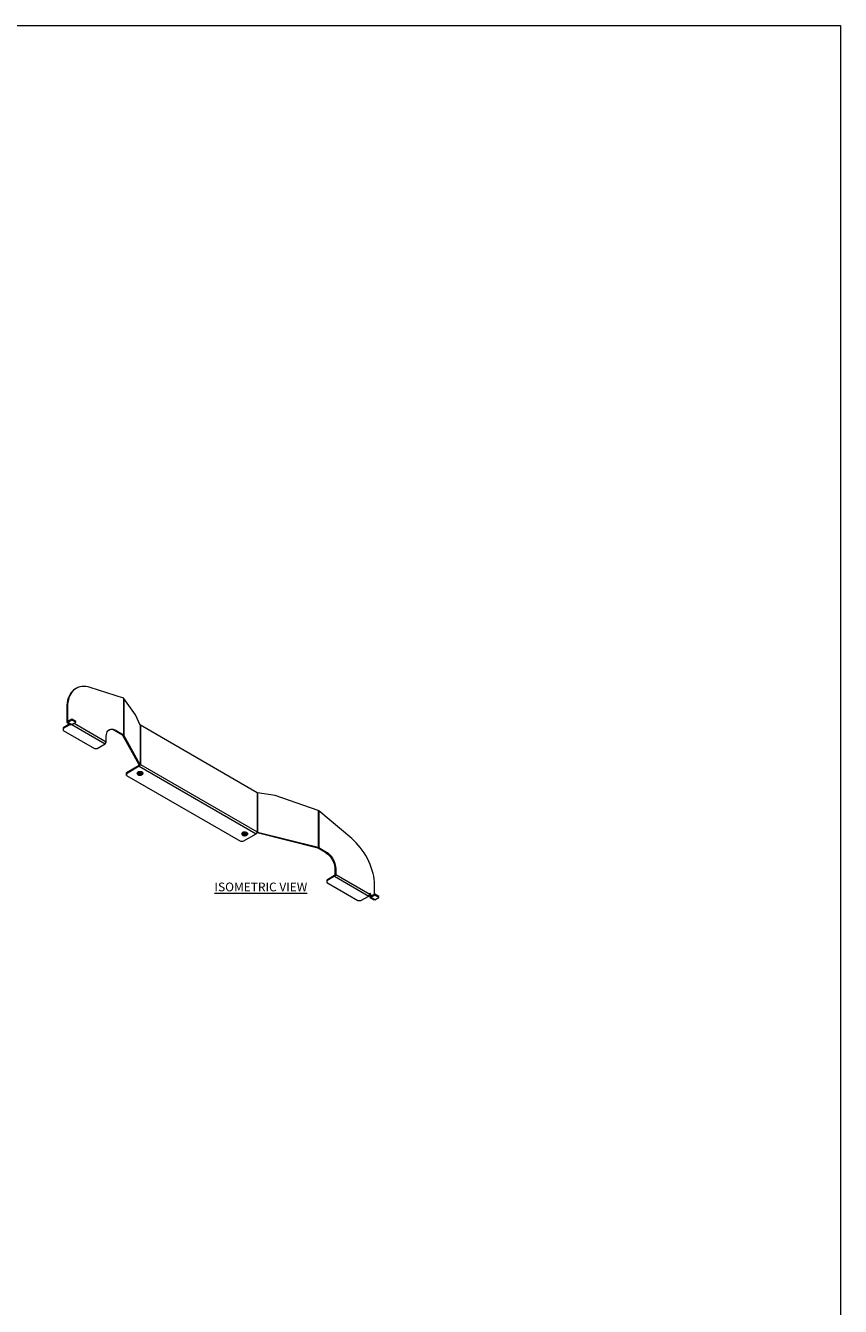
# Model space of a CAD drawing. Extents: x -2438 to -1867, y 1175 to 2170.
# Drawn here: x -2299 to -2252, y 2097 to 2170 of the extents above; entities that cross this region are included whole.
import ezdxf

# ---------------------------------------------------------------- set-up
doc = ezdxf.new("R2010")
doc.units = 0
doc.header["$MEASUREMENT"] = 0
doc.layers.get('0').update_dxf_attribs({"lineweight": 13})
doc.layers.add('Details', color=7, linetype='Continuous', lineweight=5)
doc.layers.add('dTEXT', color=7, linetype='Continuous', lineweight=13)
doc.styles.get("Standard").update_dxf_attribs({"font": 'romans.shx', "width": 0.8})

msp = doc.modelspace()

# ---------------------------------------------------------------- linework, layer by layer
at = {"linetype": 'Continuous'}
msp.add_lwpolyline([(-2438.198, 2169.773), (-2252.294, 2169.773), (-2252.294, 2025.338), (-2438.198, 2025.338)], close=True, dxfattribs=at)
at = {"layer": 'Details', "color": 7, "linetype": 'Continuous', "lineweight": 15}
for p, q in [((-2295.89, 2131.992), (-2295.932, 2131.967)), ((-2293.183, 2131.445), (-2295.08, 2132.041)), ((-2293.183, 2131.445), (-2293.183, 2129.35)), ((-2293.159, 2131.426), (-2293.159, 2129.326)), ((-2292.502, 2130.482), (-2293.159, 2131.426)), ((-2296.379, 2130.91), (-2296.422, 2130.886)), ((-2296.422, 2130.886), (-2296.422, 2130.094)), ((-2296.379, 2130.91), (-2296.379, 2130.118)), ((-2292.23, 2129.897), (-2292.502, 2130.482)), ((-2296.254, 2129.966), (-2296.63, 2129.749)), ((-2296.211, 2129.942), (-2296.63, 2129.7)), ((-2296.63, 2129.749), (-2296.63, 2129.7)), ((-2296.63, 2129.7), (-2296.63, 2129.603)), ((-2296.63, 2129.603), (-2294.849, 2128.575)), ((-2296.379, 2130.118), (-2296.422, 2130.094)), ((-2296.403, 2130.052), (-2296.18, 2129.924)), ((-2296.379, 2130.118), (-2296.357, 2130.106)), ((-2296.129, 2130.237), (-2296.357, 2130.106)), ((-2296.129, 2130.189), (-2296.357, 2130.057)), ((-2296.357, 2130.106), (-2296.357, 2130.057)), ((-2296.134, 2129.928), (-2296.357, 2130.057)), ((-2296.134, 2129.928), (-2295.906, 2130.06)), ((-2296.129, 2130.189), (-2296.129, 2130.237)), ((-2295.906, 2130.109), (-2296.129, 2130.237)), ((-2295.906, 2130.06), (-2296.129, 2130.189)), ((-2296.129, 2129.931), (-2294.231, 2128.835)), ((-2296, 2130.006), (-2294.166, 2128.947)), ((-2295.906, 2130.06), (-2295.906, 2130.109)), ((-2293.609, 2129.596), (-2293.652, 2129.572)), ((-2293.652, 2129.572), (-2293.225, 2129.326)), ((-2293.609, 2129.596), (-2293.183, 2129.35)), ((-2292.23, 2129.897), (-2292.23, 2127.645)), ((-2292.222, 2129.889), (-2292.222, 2127.664)), ((-2285.559, 2126.042), (-2292.222, 2129.889)), ((-2294.682, 2128.575), (-2294.231, 2128.835)), ((-2294.166, 2128.947), (-2294.166, 2129.275)), ((-2293.225, 2129.326), (-2293.183, 2129.35)), ((-2293.217, 2129.317), (-2293.159, 2129.326)), ((-2292.288, 2127.636), (-2293.217, 2129.317)), ((-2292.23, 2127.645), (-2293.159, 2129.326)), ((-2294.849, 2128.575), (-2294.682, 2128.575)), ((-2292.287, 2127.601), (-2293.016, 2127.18)), ((-2292.287, 2127.552), (-2293.016, 2127.131)), ((-2292.23, 2127.645), (-2292.288, 2127.636)), ((-2292.287, 2127.601), (-2292.287, 2127.552)), ((-2292.287, 2127.552), (-2285.624, 2123.706)), ((-2292.264, 2127.614), (-2292.226, 2127.636)), ((-2292.226, 2127.636), (-2292.222, 2127.638)), ((-2292.222, 2127.664), (-2285.559, 2123.818)), ((-2293.016, 2127.18), (-2293.016, 2127.131)), ((-2293.016, 2127.084), (-2293.016, 2127.18)), ((-2293.016, 2127.131), (-2293.016, 2127.035)), ((-2293.016, 2127.035), (-2293.016, 2127.084)), ((-2293.016, 2127.035), (-2286.52, 2123.285)), ((-2292.401, 2127.177), (-2292.401, 2127.133)), ((-2292.356, 2127.069), (-2292.352, 2127.067)), ((-2292.139, 2127.067), (-2292.136, 2127.069)), ((-2292.09, 2127.133), (-2292.09, 2127.177)), ((-2285.559, 2126.042), (-2285.559, 2123.818)), ((-2284.531, 2125.881), (-2285.545, 2126.038)), ((-2285.545, 2126.038), (-2285.545, 2123.787)), ((-2282.079, 2125.027), (-2284.531, 2125.881)), ((-2282.079, 2125.027), (-2282.079, 2122.93)), ((-2282.038, 2125.008), (-2282.038, 2122.916)), ((-2280.166, 2123.433), (-2282.038, 2125.008)), ((-2286.43, 2123.729), (-2286.43, 2123.685)), ((-2286.119, 2123.685), (-2286.119, 2123.729)), ((-2285.563, 2123.79), (-2285.559, 2123.792)), ((-2285.545, 2123.787), (-2285.561, 2123.754)), ((-2282.094, 2122.896), (-2285.561, 2123.754)), ((-2285.559, 2123.818), (-2285.559, 2123.792)), ((-2282.079, 2122.93), (-2285.545, 2123.787)), ((-2286.52, 2123.285), (-2286.353, 2123.285)), ((-2286.384, 2123.622), (-2286.381, 2123.62)), ((-2286.353, 2123.285), (-2285.624, 2123.706)), ((-2286.168, 2123.62), (-2286.164, 2123.622)), ((-2282.094, 2122.896), (-2282.079, 2122.93)), ((-2282.08, 2122.892), (-2282.038, 2122.916)), ((-2282.08, 2122.892), (-2281.681, 2122.661)), ((-2282.038, 2122.916), (-2281.639, 2122.686)), ((-2281.639, 2122.686), (-2281.681, 2122.661)), ((-2281.082, 2121.721), (-2281.124, 2121.697)), ((-2281.124, 2121.697), (-2281.124, 2121.369)), ((-2281.082, 2121.721), (-2281.082, 2121.394)), ((-2281.146, 2121.331), (-2281.597, 2121.07)), ((-2281.146, 2121.282), (-2281.597, 2121.021)), ((-2281.597, 2121.07), (-2281.597, 2121.021)), ((-2281.597, 2121.021), (-2281.597, 2120.925)), ((-2281.597, 2120.925), (-2279.816, 2119.896)), ((-2281.146, 2121.331), (-2281.146, 2121.282)), ((-2281.146, 2121.282), (-2279.198, 2120.157)), ((-2281.124, 2121.369), (-2281.082, 2121.394)), ((-2281.082, 2121.394), (-2279.133, 2120.269)), ((-2278.869, 2120.241), (-2278.869, 2120.803)), ((-2279.649, 2119.896), (-2279.198, 2120.157)), ((-2279.091, 2120.219), (-2279.134, 2120.194)), ((-2279.134, 2120.194), (-2279.134, 2120.114)), ((-2279.091, 2120.138), (-2279.134, 2120.114)), ((-2279.133, 2120.317), (-2279.091, 2120.293)), ((-2279.133, 2120.269), (-2279.133, 2120.317)), ((-2279.133, 2120.269), (-2279.091, 2120.293)), ((-2279.133, 2120.269), (-2279.133, 2120.195)), ((-2279.115, 2120.072), (-2278.892, 2119.944)), ((-2279.091, 2120.293), (-2279.091, 2120.218)), ((-2279.091, 2120.219), (-2279.091, 2120.138)), ((-2279.091, 2120.218), (-2279.091, 2120.219)), ((-2279.091, 2120.138), (-2279.069, 2120.125)), ((-2278.841, 2120.257), (-2279.069, 2120.125)), ((-2278.841, 2120.208), (-2279.069, 2120.077)), ((-2279.069, 2120.125), (-2279.069, 2120.077)), ((-2278.846, 2119.948), (-2279.069, 2120.077)), ((-2278.846, 2119.948), (-2278.618, 2120.08)), ((-2278.841, 2120.208), (-2278.841, 2120.257)), ((-2278.618, 2120.129), (-2278.841, 2120.257)), ((-2278.618, 2120.08), (-2278.841, 2120.208)), ((-2278.618, 2120.08), (-2278.618, 2120.129)), ((-2279.816, 2119.896), (-2279.649, 2119.896))]:
    msp.add_line(p, q, dxfattribs=at)
at = {"layer": 'Details', "color": 7, "linetype": 'Continuous', "lineweight": 15, "flags": 128}
for points in [[(-2295.932, 2131.967), (-2296.015, 2131.913), (-2296.097, 2131.841), (-2296.171, 2131.757), (-2296.236, 2131.662), (-2296.292, 2131.555), (-2296.338, 2131.439), (-2296.375, 2131.313), (-2296.401, 2131.178), (-2296.416, 2131.035), (-2296.422, 2130.886)], [(-2295.08, 2132.041), (-2295.208, 2132.075), (-2295.332, 2132.095), (-2295.453, 2132.102), (-2295.569, 2132.096), (-2295.68, 2132.076), (-2295.784, 2132.043), (-2295.882, 2131.996), (-2295.972, 2131.937), (-2296.055, 2131.865), (-2296.129, 2131.781), (-2296.194, 2131.686), (-2296.25, 2131.58), (-2296.296, 2131.463), (-2296.332, 2131.337), (-2296.358, 2131.203), (-2296.374, 2131.06), (-2296.379, 2130.91)], [(-2293.159, 2131.426), (-2293.168, 2131.436), (-2293.183, 2131.445)], [(-2296.422, 2130.094), (-2296.42, 2130.08), (-2296.417, 2130.068), (-2296.411, 2130.059), (-2296.403, 2130.052), (-2296.393, 2130.049), (-2296.382, 2130.048), (-2296.37, 2130.051), (-2296.357, 2130.057)], [(-2296.379, 2130.118), (-2296.379, 2130.114), (-2296.378, 2130.11), (-2296.376, 2130.106), (-2296.373, 2130.104), (-2296.369, 2130.103), (-2296.366, 2130.103), (-2296.361, 2130.104), (-2296.357, 2130.106)], [(-2296.134, 2129.928), (-2296.147, 2129.922), (-2296.159, 2129.92), (-2296.17, 2129.92), (-2296.18, 2129.924), (-2296.18, 2129.924)], [(-2294.166, 2129.275), (-2294.161, 2129.363), (-2294.144, 2129.443), (-2294.116, 2129.513), (-2294.078, 2129.571), (-2294.03, 2129.617), (-2293.974, 2129.65), (-2293.91, 2129.668), (-2293.841, 2129.672), (-2293.766, 2129.661), (-2293.689, 2129.636), (-2293.609, 2129.596)], [(-2292.222, 2127.638), (-2292.222, 2127.642), (-2292.222, 2127.664)], [(-2292.401, 2127.177), (-2292.401, 2127.178), (-2292.394, 2127.204), (-2292.373, 2127.228), (-2292.341, 2127.248), (-2292.301, 2127.261), (-2292.255, 2127.266), (-2292.209, 2127.264), (-2292.166, 2127.254), (-2292.13, 2127.237)], [(-2292.356, 2127.069), (-2292.376, 2127.083), (-2292.395, 2127.107), (-2292.401, 2127.134), (-2292.394, 2127.16), (-2292.373, 2127.184), (-2292.341, 2127.203), (-2292.301, 2127.217), (-2292.255, 2127.222), (-2292.209, 2127.22), (-2292.166, 2127.21), (-2292.13, 2127.193), (-2292.13, 2127.193)], [(-2292.134, 2127.187), (-2292.171, 2127.204), (-2292.215, 2127.214), (-2292.262, 2127.215), (-2292.307, 2127.208), (-2292.347, 2127.193), (-2292.376, 2127.172), (-2292.393, 2127.146), (-2292.396, 2127.119), (-2292.383, 2127.093), (-2292.358, 2127.07), (-2292.321, 2127.053), (-2292.277, 2127.043), (-2292.23, 2127.042), (-2292.184, 2127.049), (-2292.145, 2127.064), (-2292.115, 2127.085), (-2292.099, 2127.111), (-2292.096, 2127.138), (-2292.108, 2127.164), (-2292.134, 2127.187)], [(-2292.187, 2127.159), (-2292.172, 2127.144), (-2292.167, 2127.126), (-2292.175, 2127.109), (-2292.193, 2127.095), (-2292.219, 2127.086), (-2292.25, 2127.083), (-2292.28, 2127.087), (-2292.304, 2127.098), (-2292.32, 2127.113), (-2292.324, 2127.131), (-2292.317, 2127.148), (-2292.299, 2127.162), (-2292.272, 2127.171), (-2292.242, 2127.174), (-2292.212, 2127.17), (-2292.187, 2127.159)], [(-2292.13, 2127.193), (-2292.105, 2127.17), (-2292.092, 2127.145), (-2292.092, 2127.118), (-2292.107, 2127.092), (-2292.133, 2127.071), (-2292.136, 2127.069)], [(-2292.13, 2127.237), (-2292.105, 2127.215), (-2292.092, 2127.189), (-2292.09, 2127.177)], [(-2282.038, 2125.008), (-2282.057, 2125.019), (-2282.079, 2125.027)], [(-2286.43, 2123.729), (-2286.424, 2123.755), (-2286.404, 2123.779), (-2286.373, 2123.799), (-2286.333, 2123.813), (-2286.288, 2123.819), (-2286.241, 2123.817), (-2286.198, 2123.808), (-2286.162, 2123.791), (-2286.135, 2123.769), (-2286.121, 2123.744), (-2286.119, 2123.729)], [(-2286.384, 2123.622), (-2286.402, 2123.634), (-2286.423, 2123.658), (-2286.43, 2123.684), (-2286.424, 2123.711), (-2286.404, 2123.735), (-2286.373, 2123.755), (-2286.333, 2123.768), (-2286.288, 2123.775), (-2286.241, 2123.773), (-2286.198, 2123.764), (-2286.162, 2123.747), (-2286.135, 2123.725), (-2286.121, 2123.7), (-2286.12, 2123.673), (-2286.134, 2123.647), (-2286.159, 2123.625), (-2286.164, 2123.622)], [(-2286.239, 2123.597), (-2286.196, 2123.607), (-2286.16, 2123.625), (-2286.135, 2123.648), (-2286.124, 2123.674), (-2286.128, 2123.702), (-2286.146, 2123.727), (-2286.177, 2123.747), (-2286.217, 2123.762), (-2286.263, 2123.768), (-2286.31, 2123.766), (-2286.353, 2123.755), (-2286.389, 2123.738), (-2286.414, 2123.715), (-2286.425, 2123.688), (-2286.421, 2123.661), (-2286.403, 2123.636), (-2286.372, 2123.615), (-2286.332, 2123.601), (-2286.286, 2123.595), (-2286.239, 2123.597)], [(-2286.256, 2123.637), (-2286.287, 2123.636), (-2286.316, 2123.643), (-2286.338, 2123.655), (-2286.351, 2123.671), (-2286.352, 2123.688), (-2286.342, 2123.705), (-2286.321, 2123.718), (-2286.293, 2123.725), (-2286.262, 2123.726), (-2286.233, 2123.72), (-2286.211, 2123.708), (-2286.198, 2123.692), (-2286.197, 2123.674), (-2286.207, 2123.657), (-2286.228, 2123.644), (-2286.256, 2123.637)], [(-2278.869, 2120.803), (-2278.874, 2120.959), (-2278.89, 2121.12), (-2278.916, 2121.284), (-2278.952, 2121.452), (-2278.998, 2121.622), (-2279.054, 2121.792), (-2279.119, 2121.963), (-2279.193, 2122.132), (-2279.275, 2122.299), (-2279.365, 2122.462), (-2279.463, 2122.622), (-2279.567, 2122.776), (-2279.678, 2122.923), (-2279.794, 2123.063), (-2279.914, 2123.196), (-2280.039, 2123.319), (-2280.166, 2123.433)], [(-2281.681, 2122.661), (-2281.602, 2122.609), (-2281.524, 2122.545), (-2281.45, 2122.47), (-2281.38, 2122.386), (-2281.316, 2122.294), (-2281.26, 2122.197), (-2281.213, 2122.096), (-2281.175, 2121.993), (-2281.147, 2121.891), (-2281.13, 2121.792), (-2281.124, 2121.697)], [(-2281.639, 2122.686), (-2281.559, 2122.633), (-2281.482, 2122.569), (-2281.407, 2122.494), (-2281.338, 2122.41), (-2281.274, 2122.318), (-2281.218, 2122.221), (-2281.17, 2122.12), (-2281.132, 2122.018), (-2281.104, 2121.916), (-2281.088, 2121.816), (-2281.082, 2121.721)], [(-2279.134, 2120.114), (-2279.133, 2120.1), (-2279.129, 2120.088), (-2279.123, 2120.079), (-2279.115, 2120.072), (-2279.105, 2120.068), (-2279.094, 2120.068), (-2279.082, 2120.071), (-2279.069, 2120.077)], [(-2279.091, 2120.138), (-2279.091, 2120.134), (-2279.09, 2120.129), (-2279.088, 2120.126), (-2279.085, 2120.124), (-2279.082, 2120.123), (-2279.078, 2120.123), (-2279.074, 2120.123), (-2279.069, 2120.125)], [(-2278.846, 2119.948), (-2278.859, 2119.942), (-2278.871, 2119.939), (-2278.882, 2119.94), (-2278.892, 2119.944), (-2278.892, 2119.944)]]:
    msp.add_lwpolyline(points, dxfattribs=at)
at = {"layer": 'Details', "color": 7, "linetype": 'Continuous', "lineweight": 15}
for centre, radius, start, end in [((-2293.887, 2129.26), 0.391, 53.05034, 110.52303), ((-2292.213, 2129.906), 0.0194, 208.54499, 242.76747), ((-2294.311, 2128.956), 0.145, 303.5418, 356.45843), ((-2293.234, 2129.308), 0.0194, 28.54498, 62.76747), ((-2293.208, 2129.3), 0.0562, 28.54498, 62.76747), ((-2292.367, 2127.673), 0.146, 303.44337, 345.17978), ((-2292.313, 2127.642), 0.0485, 303.00551, 330.45695), ((-2285.54, 2126.079), 0.0412, 241.33544, 262.13939), ((-2285.704, 2123.827), 0.146, 303.44337, 345.17978), ((-2285.54, 2123.89), 0.137, 254.6206, 261.33429), ((-2285.668, 2123.819), 0.109, 344.40323, 358.24903), ((-2285.54, 2123.828), 0.0412, 241.33544, 262.13938), ((-2282.1, 2122.856), 0.0412, 61.33545, 82.13938), ((-2282.095, 2122.811), 0.119, 61.33544, 82.13939), ((-2281.227, 2121.402), 0.145, 303.5418, 356.45843), ((-2281.174, 2121.372), 0.05, 303.5418, 356.45843), ((-2279.278, 2120.277), 0.145, 303.5418, 356.45843)]:
    msp.add_arc(centre, radius, start, end, dxfattribs=at)
for major_axis, ratio, start_param, end_param in [((0.0913, 0.0033), 0.551697, 3.383487, 3.907086), ((0.0315, 0.0031), 0.500975, 3.354648, 3.878247)]:
    msp.add_ellipse((-2292.2, 2127.651), major_axis=major_axis, ratio=ratio, start_param=start_param, end_param=end_param, dxfattribs=at)

# ---------------------------------------------------------------- texts
at = {"layer": 'dTEXT', "ltscale": 0.5, "insert": (-2287.994, 2120.926), "char_height": 0.5, "width": 11.60178, "attachment_point": 1}
msp.add_mtext('{\\LISOMETRIC VIEW}', dxfattribs=at)

doc.saveas('drawing.dxf')
